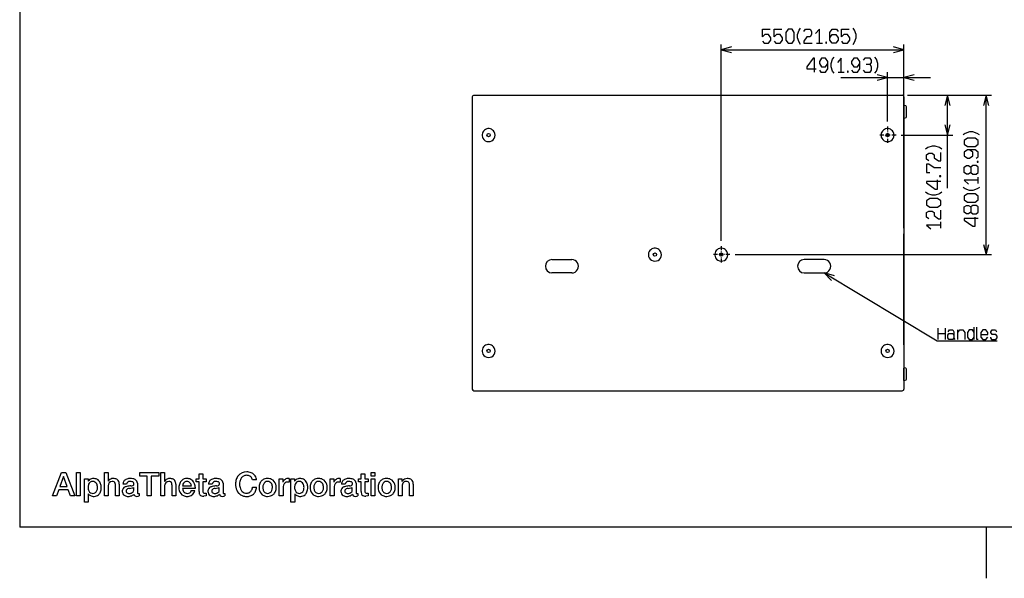
# Model space of a CAD drawing. Extents: x -2345 to 3534, y -1658 to 2499.
# Drawn here: x -2205 to 761, y -1658 to 24 of the extents above; entities that cross this region are included whole.
import ezdxf

# ---------------------------------------------------------------- set-up
doc = ezdxf.new("R2010")
doc.units = 0
doc.linetypes.add('DASHDOT', pattern=[18.5, 12, -3, 0.5, -3])
doc.layers.get('0').update_dxf_attribs({"linetype": 'CONTINUOUS'})

msp = doc.modelspace()

# ---------------------------------------------------------------- linework, layer by layer
at = {"color": 7}
for p, q in [((-2205.47583, 2345.502441), (-2205.47583, -1504.502563)), ((-91.783936, -642.330872), (-91.783936, -50.586792)), ((194.637207, -47.309448), (213.113525, -47.309448)), ((458.216309, -484.303467), (458.216309, -50.586792)), ((-91.783936, -66.586914), (458.216309, -66.586914)), ((260.231445, -134.316772), (278.707764, -134.316772)), ((409.216309, -282.330933), (409.216309, -134.204102)), ((458.216309, -192.803467), (458.216309, -134.204102)), ((268.375488, -150.204102), (538.216064, -150.204102)), ((-836.783569, -203.803467), (453.216309, -203.803467)), ((469.216064, -203.803467), (606.030273, -203.803467)), ((469.216064, -203.803467), (722.474365, -203.803467)), ((590.030273, -483.176025), (590.030273, -203.803467)), ((706.474365, -683.803467), (706.474365, -203.803467)), ((-841.783691, -208.803467), (-841.783691, -1088.803345)), ((458.216309, -208.803467), (458.216309, -1088.803345)), ((458.216309, -262.73999), (458.216309, -235.163818)), ((464.111084, -235.645752), (459.514404, -234.209229)), ((458.216309, -272.443237), (458.216309, -262.73999)), ((466.216309, -261.135986), (466.216309, -238.509033)), ((466.216309, -269.0979), (466.216309, -261.135986)), ((464.111084, -271.961304), (459.514404, -273.397705)), ((450.688721, -323.803467), (606.030273, -323.803467)), ((682.590576, -469.200195), (682.590576, -450.723877)), ((458.216309, -500.303467), (458.216309, -481.803467)), ((458.216309, -600.01001), (458.216309, -500.303467)), ((569.299316, -603.84314), (569.299316, -585.366943)), ((458.216309, -603.601196), (458.216309, -600.01001)), ((458.216309, -603.601196), (458.216309, -621.09375)), ((458.216309, -783.977783), (458.216309, -621.09375)), ((-601.783569, -698.803406), (-541.783569, -698.803406)), ((-50.311035, -683.803467), (722.474365, -683.803467)), ((218.216064, -698.803406), (158.216309, -698.803406)), ((-541.783569, -738.803467), (-601.783569, -738.803467)), ((158.216309, -738.803467), (218.216064, -738.803467)), ((458.216309, -801.470459), (458.216309, -783.977783)), ((458.216309, -805.061646), (458.216309, -801.470459)), ((458.216309, -937.303467), (458.216309, -805.061646)), ((561.574463, -939.804565), (561.574463, -905.137939)), ((582.313232, -905.137939), (582.313232, -939.804565)), ((620.9375, -939.804565), (620.9375, -910.471313)), ((670.414795, -939.804565), (670.414795, -902.471313)), ((458.216309, -955.803345), (458.216309, -937.303467)), ((561.574463, -921.137939), (582.313232, -921.137939)), ((458.216309, -1052.739868), (458.216309, -1025.163696)), ((464.111084, -1025.64563), (459.514404, -1024.209106)), ((466.216309, -1051.135986), (466.216309, -1028.509033)), ((458.216309, -1062.443237), (458.216309, -1052.739868)), ((464.111084, -1061.961304), (459.514404, -1063.397705)), ((466.216309, -1059.097778), (466.216309, -1051.135986)), ((-836.783569, -1093.803467), (453.216309, -1093.803467)), ((-2106.943604, -1410.431152), (-2079.870361, -1339.888062)), ((-2073.544922, -1352.042847), (-2084.212891, -1382.367065)), ((-2079.870361, -1339.888062), (-2066.724365, -1339.888062)), ((-2073.250977, -1352.042847), (-2073.544922, -1352.042847)), ((-2062.675537, -1382.367065), (-2073.250977, -1352.042847)), ((-2066.724365, -1339.888062), (-2039.558838, -1410.431152)), ((-2034.140625, -1410.431152), (-2034.140625, -1339.888062)), ((-2034.140625, -1339.888062), (-2022.876343, -1339.888062)), ((-2022.876343, -1339.888062), (-2022.876343, -1410.431152)), ((-2010.335205, -1429.30603), (-2010.335205, -1359.350952)), ((-2010.335205, -1359.350952), (-1999.666992, -1359.350952)), ((-1999.666992, -1359.350952), (-1999.666992, -1366.26416)), ((-1950.283569, -1410.431152), (-1950.283569, -1339.888062)), ((-1950.283569, -1339.888062), (-1939.019287, -1339.888062)), ((-1939.019287, -1339.888062), (-1939.019287, -1366.071045)), ((-1843.796753, -1350.55603), (-1843.796753, -1339.888062)), ((-1843.796753, -1339.888062), (-1786.693604, -1339.888062)), ((-1821.46936, -1350.55603), (-1843.796753, -1350.55603)), ((-1821.46936, -1410.431152), (-1821.46936, -1350.55603)), ((-1786.693604, -1350.55603), (-1809.12146, -1350.55603)), ((-1809.12146, -1350.55603), (-1809.12146, -1410.431152)), ((-1786.693604, -1339.888062), (-1786.693604, -1350.55603)), ((-1780.082642, -1410.431152), (-1780.082642, -1339.888062)), ((-1780.082642, -1339.888062), (-1768.818237, -1339.888062)), ((-1768.818237, -1339.888062), (-1768.818237, -1366.071045)), ((-1673.60437, -1367.750977), (-1673.60437, -1359.350952)), ((-1673.60437, -1359.350952), (-1665.103638, -1359.350952)), ((-1665.103638, -1359.350952), (-1665.103638, -1344.037964)), ((-1665.103638, -1344.037964), (-1653.839111, -1344.037964)), ((-1653.839111, -1344.037964), (-1653.839111, -1359.350952)), ((-1653.839111, -1359.350952), (-1643.666748, -1359.350952)), ((-1643.666748, -1359.350952), (-1643.666748, -1367.750977)), ((-1491.643433, -1362.31604), (-1503.991699, -1362.31604)), ((-1423.301147, -1410.431152), (-1423.301147, -1359.350952)), ((-1423.301147, -1359.350952), (-1412.733887, -1359.350952)), ((-1412.733887, -1359.350952), (-1412.733887, -1369.229248)), ((-1393.363647, -1358.267456), (-1393.363647, -1369.136963)), ((-1388.239624, -1429.30603), (-1388.239624, -1359.350952)), ((-1388.239624, -1359.350952), (-1377.571533, -1359.350952)), ((-1377.571533, -1359.350952), (-1377.571533, -1366.26416)), ((-1269.614868, -1410.431152), (-1269.614868, -1359.350952)), ((-1269.614868, -1359.350952), (-1259.039185, -1359.350952)), ((-1259.039185, -1359.350952), (-1259.039185, -1369.229248)), ((-1239.677368, -1358.267456), (-1239.677368, -1369.136963)), ((-1185.060303, -1367.750977), (-1185.060303, -1359.350952)), ((-1185.060303, -1359.350952), (-1176.559814, -1359.350952)), ((-1176.559814, -1359.350952), (-1176.559814, -1344.037964)), ((-1176.559814, -1344.037964), (-1165.295044, -1344.037964)), ((-1165.295044, -1344.037964), (-1165.295044, -1359.350952)), ((-1165.295044, -1359.350952), (-1155.122681, -1359.350952)), ((-1155.122681, -1359.350952), (-1155.122681, -1367.750977)), ((-1146.731201, -1350.55603), (-1146.731201, -1339.888062)), ((-1146.731201, -1339.888062), (-1135.475464, -1339.888062)), ((-1135.475464, -1350.55603), (-1146.731201, -1350.55603)), ((-1146.731201, -1410.431152), (-1146.731201, -1359.350952)), ((-1146.731201, -1359.350952), (-1135.475464, -1359.350952)), ((-1135.475464, -1339.888062), (-1135.475464, -1350.55603)), ((-1135.475464, -1359.350952), (-1135.475464, -1410.431152)), ((-1064.655151, -1410.431152), (-1064.655151, -1359.350952)), ((-1064.655151, -1359.350952), (-1053.978638, -1359.350952)), ((-1053.978638, -1359.350952), (-1053.978638, -1366.860596)), ((-2087.573242, -1391.758423), (-2094.192139, -1410.431152)), ((-2059.416504, -1391.758423), (-2087.573242, -1391.758423)), ((-2084.212891, -1382.367065), (-2062.675537, -1382.367065)), ((-2052.797119, -1410.431152), (-2059.416504, -1391.758423)), ((-1999.666992, -1366.26416), (-1999.465576, -1366.26416)), ((-1939.019287, -1366.071045), (-1938.817627, -1366.071045)), ((-1939.019287, -1379.998413), (-1939.019287, -1410.431152)), ((-1916.691772, -1410.431152), (-1916.691772, -1378.813599)), ((-1905.42749, -1374.95813), (-1905.42749, -1410.431152)), ((-1883.209351, -1374.95813), (-1894.473877, -1374.95813)), ((-1862.06665, -1393.538696), (-1862.06665, -1384.844604)), ((-1850.802368, -1372.488647), (-1850.802368, -1399.36853)), ((-1768.818237, -1366.071045), (-1768.625122, -1366.071045)), ((-1768.818237, -1379.998413), (-1768.818237, -1410.431152)), ((-1746.499634, -1410.431152), (-1746.499634, -1378.813599)), ((-1735.235229, -1374.95813), (-1735.235229, -1410.431152)), ((-1714.596313, -1380.401245), (-1688.312744, -1380.401245)), ((-1677.04834, -1387.801636), (-1714.596313, -1387.801636)), ((-1676.855103, -1383.954712), (-1677.04834, -1387.801636)), ((-1665.103638, -1367.750977), (-1673.60437, -1367.750977)), ((-1665.103638, -1397.192993), (-1665.103638, -1367.750977)), ((-1643.666748, -1367.750977), (-1653.839111, -1367.750977)), ((-1653.839111, -1367.750977), (-1653.839111, -1395.605347)), ((-1625.203613, -1374.95813), (-1636.467896, -1374.95813)), ((-1604.060913, -1393.538696), (-1604.060913, -1384.844604)), ((-1592.796265, -1372.488647), (-1592.796265, -1399.36853)), ((-1503.596558, -1383.559937), (-1491.542603, -1383.559937)), ((-1412.733887, -1369.229248), (-1412.532471, -1369.229248)), ((-1412.036865, -1385.735474), (-1412.036865, -1410.431152)), ((-1377.571533, -1366.26416), (-1377.370117, -1366.26416)), ((-1259.039185, -1369.229248), (-1258.837524, -1369.229248)), ((-1258.350464, -1385.735474), (-1258.350464, -1410.431152)), ((-1224.464722, -1374.95813), (-1235.729126, -1374.95813)), ((-1203.330688, -1393.538696), (-1203.330688, -1384.844604)), ((-1192.066284, -1372.488647), (-1192.066284, -1399.36853)), ((-1176.559814, -1367.750977), (-1185.060303, -1367.750977)), ((-1176.559814, -1397.192993), (-1176.559814, -1367.750977)), ((-1155.122681, -1367.750977), (-1165.295044, -1367.750977)), ((-1165.295044, -1367.750977), (-1165.295044, -1395.605347)), ((-1053.978638, -1366.860596), (-1053.785522, -1367.053711)), ((-1053.390747, -1379.998413), (-1053.390747, -1410.431152)), ((-1031.063354, -1410.431152), (-1031.063354, -1378.519653)), ((-1019.79895, -1374.95813), (-1019.79895, -1410.431152)), ((-2094.192139, -1410.431152), (-2106.943604, -1410.431152)), ((-2039.558838, -1410.431152), (-2052.797119, -1410.431152)), ((-2022.876343, -1410.431152), (-2034.140625, -1410.431152)), ((-1998.877441, -1403.81189), (-1999.070801, -1403.81189)), ((-1999.070801, -1403.81189), (-1999.070801, -1429.30603)), ((-1939.019287, -1410.431152), (-1950.283569, -1410.431152)), ((-1905.42749, -1410.431152), (-1916.691772, -1410.431152)), ((-1847.73645, -1402.921875), (-1845.36731, -1402.720215)), ((-1845.36731, -1402.720215), (-1845.36731, -1410.523926)), ((-1809.12146, -1410.431152), (-1821.46936, -1410.431152)), ((-1768.818237, -1410.431152), (-1780.082642, -1410.431152)), ((-1735.235229, -1410.431152), (-1746.499634, -1410.431152)), ((-1688.413574, -1394.429565), (-1677.745483, -1394.429565)), ((-1643.666748, -1410.330811), (-1650.974609, -1410.926758)), ((-1643.666748, -1401.636719), (-1643.666748, -1410.330811)), ((-1589.730225, -1402.921875), (-1587.361572, -1402.720215)), ((-1587.361572, -1402.720215), (-1587.361572, -1410.523926)), ((-1412.036865, -1410.431152), (-1423.301147, -1410.431152)), ((-1376.781982, -1403.81189), (-1376.975342, -1403.81189)), ((-1376.975342, -1403.81189), (-1376.975342, -1429.30603)), ((-1258.350464, -1410.431152), (-1269.614868, -1410.431152)), ((-1188.999878, -1402.921875), (-1186.631226, -1402.720215)), ((-1186.631226, -1402.720215), (-1186.631226, -1410.523926)), ((-1155.122681, -1410.330811), (-1162.430786, -1410.926758)), ((-1155.122681, -1401.636719), (-1155.122681, -1410.330811)), ((-1135.475464, -1410.431152), (-1146.731201, -1410.431152)), ((-1053.390747, -1410.431152), (-1064.655151, -1410.431152)), ((-1019.79895, -1410.431152), (-1031.063354, -1410.431152)), ((-1999.070801, -1429.30603), (-2010.335205, -1429.30603)), ((-1376.975342, -1429.30603), (-1388.239624, -1429.30603)), ((3394.484619, -1504.502563), (-2205.47583, -1504.502563)), ((706.49292, -1504.502563), (706.49292, -1658.499512))]:
    msp.add_line(p, q, dxfattribs=at)
at = {"color": 7, "linetype": 'DASHDOT'}
for p, q in [((434.688965, -323.803467), (383.743652, -323.803467)), ((409.216309, -298.330933), (409.216309, -349.276123)), ((-91.783936, -658.330933), (-91.783936, -709.276001)), ((-66.311279, -683.803467), (-117.256348, -683.803467))]:
    msp.add_line(p, q, dxfattribs=at)
at = {"color": 7}
for points in [[(32.470215, -40.776123), (37.089355, -47.309448), (50.946533, -47.309448), (57.875244, -37.509399), (57.875244, -30.976074), (50.946533, -21.176025), (39.398926, -21.176025), (32.470215, -27.709351), (32.470215, -4.842773), (55.565674, -4.842773)], [(67.675049, -40.776123), (72.294189, -47.309448), (86.151367, -47.309448), (93.080078, -37.509399), (93.080078, -30.976074), (86.151367, -21.176025), (74.60376, -21.176025), (67.675049, -27.709351), (67.675049, -4.842773), (90.770508, -4.842773)], [(147.322998, -50.57605), (142.703857, -44.042725), (138.084717, -30.976074), (138.084717, -21.176025), (142.703857, -8.109375), (147.322998, -1.57605)], [(157.122803, -11.375977), (161.742188, -4.842773), (175.599121, -4.842773), (180.218262, -11.375977), (180.218262, -21.176025), (175.599121, -27.709351), (166.361084, -27.709351), (157.122803, -40.776123), (157.122803, -47.309448), (182.527832, -47.309448)], [(203.875488, -47.309448), (203.875488, -4.842773), (192.327881, -17.909302)], [(235.023193, -30.976074), (241.951904, -21.176025), (253.499268, -21.176025), (260.427979, -30.976074), (260.427979, -37.509399), (253.499268, -47.309448), (241.951904, -47.309448), (235.023193, -37.509399), (235.023193, -14.6427), (241.951904, -4.842773), (255.808838, -4.842773), (260.427979, -11.375977)], [(270.228027, -40.776123), (274.847168, -47.309448), (288.704346, -47.309448), (295.632812, -37.509399), (295.632812, -30.976074), (288.704346, -21.176025), (277.156738, -21.176025), (270.228027, -27.709351), (270.228027, -4.842773), (293.323486, -4.842773)], [(305.432861, -50.57605), (310.052002, -44.042725), (314.670898, -30.976074), (314.670898, -21.176025), (310.052002, -8.109375), (305.432861, -1.57605)], [(-60.874023, -58.304565), (-91.783936, -66.586914), (-60.874023, -74.869019)], [(427.306396, -74.869019), (458.216309, -66.586914), (427.306396, -58.304565)], [(248.121826, -137.583374), (243.50293, -131.050049), (238.883789, -117.983398), (238.883789, -108.183472), (243.50293, -95.116699), (248.121826, -88.583374)], [(371.026855, -137.583374), (375.645996, -131.050049), (380.264893, -117.983398), (380.264893, -108.183472), (375.645996, -95.116699), (371.026855, -88.583374)], [(189.26001, -134.316772), (189.26001, -91.850098), (184.640869, -91.850098), (166.164551, -117.983398), (166.164551, -124.516724), (193.878906, -124.516724)], [(203.678955, -127.783447), (208.298096, -134.316772), (222.155029, -134.316772), (229.08374, -124.516724), (229.08374, -101.650146), (222.155029, -91.850098), (210.607422, -91.850098), (203.678955, -101.650146), (203.678955, -108.183472), (210.607422, -117.983398), (222.155029, -117.983398), (229.08374, -108.183472)], [(269.469727, -134.316772), (269.469727, -91.850098), (257.921875, -104.916748)], [(300.617188, -127.783447), (305.236328, -134.316772), (319.093506, -134.316772), (326.021973, -124.516724), (326.021973, -101.650146), (319.093506, -91.850098), (307.545898, -91.850098), (300.617188, -101.650146), (300.617188, -108.183472), (307.545898, -117.983398), (319.093506, -117.983398), (326.021973, -108.183472)], [(356.60791, -111.450073), (361.226807, -104.916748), (361.226807, -98.383423), (356.60791, -91.850098), (340.441162, -91.850098), (335.822021, -98.383423)], [(335.822021, -127.783447), (340.441162, -134.316772), (356.60791, -134.316772), (361.226807, -127.783447), (361.226807, -117.983398), (356.60791, -111.450073), (345.060059, -111.450073)], [(378.306396, -158.486328), (409.216309, -150.204102), (378.306396, -141.921875)], [(489.125732, -141.921875), (458.216309, -150.204102), (489.125732, -158.486328)], [(598.3125, -234.713135), (590.030273, -203.803467), (581.747803, -234.713135)], [(714.756592, -234.713135), (706.474365, -203.803467), (698.192383, -234.713135)], [(581.747803, -292.893799), (590.030273, -323.803467), (598.3125, -292.893799)], [(685.857178, -323.199707), (679.32373, -318.580688), (666.257324, -313.96167), (656.457275, -313.96167), (643.390381, -318.580688), (636.857178, -323.199707)], [(572.566162, -366.085449), (566.032715, -361.466309), (552.966309, -356.84729), (543.166016, -356.84729), (530.099365, -361.466309), (523.566162, -366.085449)], [(533.365967, -401.290283), (526.832764, -396.671265), (526.832764, -382.813965), (533.365967, -378.194946), (543.166016, -378.194946), (549.699463, -382.813965), (549.699463, -392.052124), (562.766113, -401.290283), (569.299316, -401.290283), (569.299316, -375.885498)], [(676.057373, -393.609497), (682.590576, -388.990356), (682.590576, -375.133179), (672.790527, -368.204712), (649.924072, -368.204712), (640.124023, -375.133179), (640.124023, -386.680908), (649.924072, -393.609497), (656.457275, -393.609497), (666.257324, -386.680908), (666.257324, -375.133179), (656.457275, -368.204712)], [(569.299316, -422.637939), (549.699463, -422.637939), (533.365967, -411.090332), (526.832764, -411.090332), (526.832764, -436.495117), (536.632812, -436.495117)], [(659.723877, -436.30481), (666.257324, -440.923828), (676.057373, -440.923828), (682.590576, -436.30481), (682.590576, -420.138184), (676.057373, -415.519043), (666.257324, -415.519043), (659.723877, -420.138184), (659.723877, -436.30481), (653.190674, -440.923828), (646.657227, -440.923828), (640.124023, -436.30481), (640.124023, -420.138184), (646.657227, -415.519043), (653.190674, -415.519043), (659.723877, -420.138184)], [(569.299316, -463.023682), (526.832764, -463.023682), (526.832764, -467.642822), (552.966309, -486.119141), (559.499512, -486.119141), (559.499512, -458.404663)], [(682.590576, -459.962036), (640.124023, -459.962036), (653.190674, -471.509644)], [(572.566162, -495.919067), (566.032959, -500.538208), (552.966309, -505.157227), (543.166016, -505.157227), (530.099365, -500.538208), (523.566162, -495.919067)], [(685.857178, -481.30957), (679.323975, -485.928833), (666.257324, -490.547729), (656.457275, -490.547729), (643.390381, -485.928833), (636.857178, -481.30957)], [(533.365967, -575.566895), (526.832764, -570.947876), (526.832764, -557.090698), (533.365967, -552.47168), (543.166016, -552.47168), (549.699463, -557.090698), (549.699463, -566.328857), (562.766113, -575.566895), (569.299316, -575.566895), (569.299316, -550.162109)], [(659.723877, -556.338379), (666.257324, -560.95752), (676.057373, -560.95752), (682.590576, -556.338379), (682.590576, -540.171753), (676.057373, -535.552734), (666.257324, -535.552734), (659.723877, -540.171753), (659.723877, -556.338379), (653.190674, -560.95752), (646.657227, -560.95752), (640.124023, -556.338501), (640.124023, -540.171753), (646.657227, -535.552734), (653.190674, -535.552734), (659.723877, -540.171753)], [(682.590576, -575.376587), (640.124023, -575.376587), (640.124023, -579.995728), (666.257324, -598.471924), (672.790527, -598.471924), (672.790527, -570.757568)], [(569.299316, -594.60498), (526.832764, -594.60498), (539.899658, -606.15271)], [(698.192383, -652.893799), (706.474365, -683.803467), (714.756592, -652.893799)], [(218.216064, -738.803467), (558.574707, -943.138062), (739.662598, -943.138062)], [(248.97998, -747.612305), (218.216064, -738.803467), (240.453857, -761.813965)], [(592.19873, -915.804565), (595.969482, -910.471313), (605.395996, -910.471313), (609.166504, -915.804565), (609.166504, -934.471313)], [(620.9375, -918.471313), (626.593018, -910.471313), (636.019775, -910.471313), (641.676025, -918.471313), (641.676025, -939.804565)], [(670.414795, -918.471313), (664.758545, -910.471313), (655.331787, -910.471313), (649.676025, -918.471313), (649.676025, -931.804565), (655.331787, -939.804565), (664.758545, -939.804565), (670.414795, -931.804565)], [(682.185059, -939.804565), (678.414551, -939.804565), (678.414551, -902.471313)], [(690.185303, -923.804626), (710.924072, -923.804626), (710.924072, -918.471313), (705.267822, -910.471313), (695.841064, -910.471313), (690.185303, -918.471313), (690.185303, -931.804565), (695.841064, -939.804565), (705.267822, -939.804565), (710.924072, -931.804565)], [(718.924072, -931.804565), (718.924072, -934.471313), (722.69458, -939.804565), (735.89209, -939.804565), (739.662842, -934.471313), (739.662842, -929.138), (735.89209, -923.804626), (724.579834, -923.804626), (720.809326, -918.471313), (720.809326, -915.804565), (724.579834, -910.471313), (734.006592, -910.471313), (737.777344, -915.804565)], [(612.9375, -939.804565), (609.166504, -934.471313), (605.395996, -939.804565), (594.083984, -939.804565), (590.313232, -934.471313), (590.313232, -926.471252), (594.083984, -921.137939), (605.395996, -921.137939), (609.166504, -926.471252)]]:
    msp.add_lwpolyline(points, dxfattribs=at)
for points in [[(102.879883, -37.509399), (109.808594, -47.309448), (121.356201, -47.309448), (128.284912, -37.509399), (128.284912, -14.6427), (121.356201, -4.842773), (109.808594, -4.842773), (102.879883, -14.6427)], [(222.913818, -47.309448), (225.223145, -47.309448), (225.223145, -44.042725), (222.913818, -44.042725)], [(288.507812, -134.316772), (290.817139, -134.316772), (290.817139, -131.050049), (288.507812, -131.050049)], [(672.790527, -358.404541), (682.590576, -351.476074), (682.590576, -339.928345), (672.790527, -332.999756), (649.924072, -332.999756), (640.124023, -339.928345), (640.124023, -351.476074), (649.924072, -358.404541)], [(682.590576, -405.718994), (682.590576, -403.409546), (679.32373, -403.409546), (679.32373, -405.718994)], [(569.299316, -448.604736), (569.299316, -446.295166), (566.032959, -446.295166), (566.032959, -448.604736)], [(672.790527, -525.752686), (682.590576, -518.824097), (682.590576, -507.276367), (672.790527, -500.347778), (649.924072, -500.347778), (640.124023, -507.276367), (640.124023, -518.824097), (649.924072, -525.752686)], [(559.499512, -540.362061), (569.299316, -533.433472), (569.299316, -521.885864), (559.499512, -514.957153), (536.632812, -514.957153), (526.832764, -521.885864), (526.832764, -533.433472), (536.632812, -540.362061)]]:
    msp.add_lwpolyline(points, close=True, dxfattribs=at)
for centre in [(-792.783691, -323.803467), (409.216309, -323.803467), (-291.783569, -683.803467), (-91.783936, -683.803467), (-792.783691, -973.803467), (409.216309, -973.803467)]:
    msp.add_circle(centre, 5, dxfattribs=at)
for centre, radius, start, end in [((-836.783569, -208.803467), 5, 90.000003, 180.000009), ((453.216309, -208.803467), 5, 0, 90.000003), ((463.216064, -238.509033), 3, 0, 72.645974), ((459.216309, -272.443237), 1, 179.999991, 287.354033), ((463.216064, -269.0979), 3, 287.354033, 360), ((-792.783691, -323.803467), 19.639805, 28.647893, 208.647885), ((-792.783691, -323.803467), 19.639805, 208.647885, 28.647893), ((409.216309, -323.803467), 19.639805, 28.647893, 208.647885), ((409.216309, -323.803467), 19.639805, 208.647885, 28.647893), ((452.216309, -481.803467), 5.999999, 0, 0.21367), ((-291.783569, -683.803467), 19.639805, 28.647893, 208.647885), ((-291.783569, -683.803467), 19.639805, 208.647885, 28.647893), ((-91.783936, -683.803467), 19.639805, 28.647893, 208.647885), ((-91.783936, -683.803467), 19.639805, 208.647885, 28.647893), ((-601.783569, -718.803467), 19.999998, 90.000003, 269.999997), ((-541.783569, -718.803467), 19.999998, 269.999997, 90.000003), ((158.216309, -718.803467), 19.999998, 90.000003, 269.999997), ((218.216064, -718.803467), 19.999998, 269.999997, 90.000003), ((-792.783691, -973.803467), 19.639805, 28.647893, 208.647885), ((-792.783691, -973.803467), 19.639805, 208.647885, 28.647893), ((409.216309, -973.803467), 19.639805, 28.647893, 208.647885), ((409.216309, -973.803467), 19.639805, 208.647885, 28.647893), ((452.216309, -955.803345), 5.999999, 359.786334, 360), ((459.216309, -1025.163696), 1, 72.645974, 180.000009), ((463.216064, -1028.509033), 3, 0, 72.645974), ((459.216309, -1062.443237), 1, 179.999991, 287.354033), ((463.216064, -1059.097778), 3, 287.354033, 360), ((-836.783569, -1088.803345), 5, 180.000009, 269.999997), ((453.216309, -1088.803345), 5, 269.999997, 360), ((-1985.844971, -1373.812744), 15.572131, 101.653883, 151.005032), ((-1983.790405, -1381.247192), 23.274471, 89.670712, 102.910631), ((-1983.384033, -1383.19812), 25.226244, 64.739169, 90.61907), ((-1982.233521, -1379.481812), 21.381298, 23.932045, 63.278199), ((-1924.143555, -1375.512329), 17.448957, 101.577556, 147.241803), ((-1923.435059, -1378.106079), 20.132807, 89.910595, 102.071979), ((-1922.999634, -1379.789429), 21.819859, 62.984296, 91.060546), ((-1920.277466, -1373.084717), 14.623269, 12.910359, 60.552373), ((-1878.588745, -1374.984741), 15.790567, 115.324766, 144.852972), ((-1873.699341, -1385.058716), 26.988094, 91.6974, 115.559137), ((-1871.43103, -1400.977417), 43.004406, 89.767223, 94.090623), ((-1870.841431, -1387.672974), 29.702637, 66.824474, 90.800453), ((-1865.765381, -1374.788208), 15.864771, 35.462175, 65.363305), ((-1753.951172, -1375.512329), 17.448957, 101.577556, 147.241803), ((-1753.242554, -1378.106079), 20.132807, 89.910595, 102.071979), ((-1752.807251, -1379.789429), 21.819859, 62.984296, 91.060546), ((-1750.085083, -1373.084717), 14.623269, 12.910359, 60.552373), ((-1699.845215, -1382.769531), 25.617634, 132.2641, 156.420484), ((-1701.600464, -1381.38269), 23.413374, 88.913067, 131.368416), ((-1701.05127, -1382.010376), 24.037086, 63.126582, 90.250595), ((-1701.25293, -1381.75354), 23.901056, 24.965859, 62.417137), ((-1620.582642, -1374.984741), 15.790567, 115.324766, 144.852972), ((-1615.693237, -1385.058716), 26.988094, 91.6974, 115.559137), ((-1613.425293, -1400.977417), 43.004406, 89.767223, 94.090623), ((-1612.835205, -1387.672974), 29.702637, 66.824474, 90.800453), ((-1607.759277, -1374.788208), 15.864771, 35.462175, 65.363305), ((-1510.749023, -1375.009888), 44.617245, 160.978557, 180.192442), ((-1518.713135, -1372.484497), 36.265312, 141.195351, 160.649656), ((-1522.359009, -1370.186646), 31.988136, 88.606419, 140.310049), ((-1515.821045, -1371.852905), 26.845083, 146.362198, 169.246214), ((-1521.950195, -1367.665527), 19.423281, 119.684107, 146.630378), ((-1521.760498, -1368.74939), 20.462004, 89.497997, 118.642503), ((-1521.323364, -1369.946655), 21.660019, 75.231836, 90.682154), ((-1521.328125, -1375.296143), 37.089081, 69.005948, 90.390614), ((-1519.55481, -1363.473022), 14.949522, 43.974482, 75.461398), ((-1524.920532, -1367.355835), 21.527294, 13.539295, 41.49497), ((-1518.236084, -1366.327759), 27.610008, 45.157703, 68.328803), ((-1516.768555, -1364.332642), 25.163063, 9.318505, 44.323539), ((-1520.239868, -1365.351196), 28.757025, 6.058647, 10.201554), ((-1459.589722, -1382.026123), 24.218136, 132.828109, 157.001242), ((-1460.459595, -1381.433472), 23.192871, 107.458273, 132.247338), ((-1458.761353, -1386.660889), 28.689236, 89.405107, 107.561799), ((-1458.217163, -1386.375122), 28.402548, 65.676995, 90.49696), ((-1456.734009, -1381.759521), 23.592363, 15.905105, 64.342759), ((-1399.650146, -1372.61731), 13.320106, 129.684146, 165.264623), ((-1396.443604, -1375.626831), 17.692331, 93.793162, 131.453056), ((-1396.881104, -1378.248413), 20.288225, 80.015946, 92.070363), ((-1363.749512, -1373.812744), 15.572131, 101.653883, 151.005032), ((-1361.694824, -1381.247192), 23.274471, 89.670712, 102.910631), ((-1361.288574, -1383.19812), 25.226244, 64.739169, 90.61907), ((-1360.137695, -1379.481812), 21.381298, 23.932045, 63.278199), ((-1305.894897, -1382.026123), 24.218136, 132.828109, 157.001242), ((-1306.765259, -1381.433472), 23.192871, 107.458273, 132.247338), ((-1305.066895, -1386.660889), 28.689236, 89.405107, 107.561799), ((-1304.522583, -1386.375122), 28.402548, 65.676995, 90.49696), ((-1303.039185, -1381.759521), 23.592363, 15.905105, 64.342759), ((-1245.949707, -1372.621216), 13.326743, 129.693312, 165.255471), ((-1242.755615, -1375.610962), 17.675982, 93.775089, 131.471128), ((-1243.181152, -1378.073242), 20.113363, 79.967547, 92.103148), ((-1219.852173, -1374.963745), 15.771708, 115.357319, 144.897505), ((-1214.960693, -1385.071167), 27.000244, 91.683835, 115.552389), ((-1212.686035, -1400.986938), 43.014053, 89.767708, 94.090138), ((-1212.098511, -1387.641479), 29.671083, 66.812098, 90.79768), ((-1207.029663, -1374.78894), 15.866143, 35.4635, 65.36198), ((-1100.943237, -1382.003906), 24.201704, 132.864473, 157.042578), ((-1101.813843, -1381.444702), 23.200846, 107.429348, 132.228173), ((-1100.106323, -1386.664673), 28.692747, 89.40622, 107.560678), ((-1099.562378, -1386.375122), 28.402548, 65.676995, 90.49696), ((-1098.079468, -1381.759521), 23.592363, 15.905105, 64.342759), ((-1037.117798, -1377.213989), 19.520052, 119.044952, 148.633495), ((-1037.920288, -1376.351929), 18.378836, 89.547905, 118.1648), ((-1037.359741, -1379.947998), 21.978451, 63.228195, 91.082622), ((-1034.560669, -1372.996216), 14.525213, 12.778393, 60.7331), ((-1974.986938, -1384.256348), 24.488098, 158.700538, 181.593301), ((-1975.689941, -1385.112549), 23.776192, 179.577189, 206.07442), ((-1985.282349, -1379.943726), 13.332387, 126.338269, 159.896928), ((-1985.501465, -1380.604614), 13.746565, 88.928093, 123.969122), ((-1985.01355, -1379.466431), 12.608315, 60.526616, 91.049181), ((-1986.397461, -1380.864014), 14.514886, 27.171153, 58.483754), ((-1994.935913, -1384.821655), 23.921589, 359.723469, 26.265755), ((-1995.07605, -1385.422729), 24.066395, 338.216623, 1.155687), ((-1990.983887, -1383.890259), 31.171389, 3.419843, 24.81404), ((-1995.627197, -1385.333374), 35.877415, 338.651762, 0.310685), ((-1998.671387, -1385.055298), 38.921173, 359.877039, 4.456801), ((-1926.24585, -1379.632202), 12.778589, 91.869842, 181.640429), ((-1926.090942, -1377.03894), 10.194631, 59.502142, 93.215095), ((-1925.85022, -1375.526855), 8.787557, 14.828091, 55.847486), ((-1935.848633, -1378.302612), 19.163479, 358.471714, 15.20013), ((-1926.484253, -1374.795776), 21.057446, 359.558862, 13.676094), ((-1880.494263, -1396.455444), 15.859207, 148.295988, 181.602439), ((-1876.153198, -1375.949341), 18.347506, 146.769099, 176.903484), ((-1883.419189, -1395.513794), 12.896664, 111.232766, 145.023986), ((-1878.192627, -1407.137085), 25.632565, 101.057177, 112.71325), ((-1877.540283, -1395.786865), 7.543385, 158.74003, 180.91733), ((-1877.437744, -1396.52478), 7.933081, 111.043248, 154.038661), ((-1875.2229, -1375.418823), 7.999947, 127.27477, 176.69877), ((-1849.702148, -1565.235229), 186.274811, 96.337844, 100.331353), ((-1872.500854, -1408.592773), 20.970676, 95.235991, 111.79267), ((-1872.475708, -1381.037964), 14.187413, 87.856395, 122.352812), ((-1883.660522, -1292.289795), 95.866402, 275.534527, 280.530189), ((-1871.449463, -1385.220581), 18.366764, 73.991091, 91.545879), ((-1871.399048, -1361.516235), 18.61739, 273.49159, 292.187457), ((-1867.724854, -1373.778564), 6.35541, 0.043347, 77.822568), ((-1868.718506, -1374.613403), 12.203712, 282.194235, 303.028719), ((-1866.318237, -1374.187866), 4.96593, 293.119047, 4.783096), ((-1869.796875, -1393.538696), 7.730192, 343.259818, 359.995967), ((-1863.10144, -1372.370361), 12.299897, 359.449497, 33.488015), ((-1756.053711, -1379.624146), 12.770255, 91.870259, 181.67891), ((-1755.89856, -1377.03894), 10.194631, 59.502142, 93.215095), ((-1755.658081, -1375.526855), 8.787557, 14.828091, 55.847486), ((-1765.65625, -1378.302612), 19.163479, 358.471714, 15.20013), ((-1756.292114, -1374.795776), 21.057446, 359.558862, 13.676094), ((-1691.915894, -1385.370239), 33.946434, 179.439984, 195.669651), ((-1694.314087, -1384.917358), 31.546968, 156.864638, 180.219845), ((-1696.81897, -1388.031494), 17.778908, 179.259421, 210.356211), ((-1698.147461, -1381.168579), 16.466667, 159.006148, 177.329988), ((-1701.192505, -1379.859985), 13.155881, 126.277521, 159.574065), ((-1701.380249, -1380.106079), 13.246216, 89.466756, 124.992626), ((-1701.296509, -1379.166626), 12.306204, 37.409673, 89.816714), ((-1705.353638, -1381.732178), 17.092781, 4.465903, 35.978694), ((-1704.844116, -1383.711548), 27.984455, 2.203456, 25.497113), ((-1706.633301, -1383.864136), 29.778099, 359.825622, 2.363772), ((-1622.488037, -1396.455444), 15.859207, 148.295988, 181.602439), ((-1618.147217, -1375.949341), 18.347506, 146.769099, 176.903484), ((-1625.41333, -1395.513794), 12.896664, 111.232766, 145.023986), ((-1620.18689, -1407.137085), 25.632565, 101.057177, 112.71325), ((-1619.534424, -1395.786865), 7.543385, 158.74003, 180.91733), ((-1619.431885, -1396.52478), 7.933081, 111.043248, 154.038661), ((-1617.216797, -1375.418823), 7.999947, 127.27477, 176.69877), ((-1591.696167, -1565.235229), 186.274811, 96.337844, 100.331353), ((-1614.495117, -1408.592773), 20.970676, 95.235991, 111.79267), ((-1614.469849, -1381.037964), 14.187413, 87.856395, 122.352812), ((-1625.654785, -1292.289795), 95.866402, 275.534527, 280.530189), ((-1613.443604, -1385.220581), 18.366764, 73.991091, 91.545879), ((-1613.392822, -1361.516235), 18.61739, 273.49159, 292.187457), ((-1609.718872, -1373.778564), 6.35541, 0.043347, 77.822568), ((-1610.712402, -1374.613403), 12.203712, 282.194235, 303.028719), ((-1608.312012, -1374.187866), 4.96593, 293.119047, 4.783096), ((-1611.791016, -1393.538696), 7.730192, 343.259818, 359.995967), ((-1605.095703, -1372.370361), 12.299897, 359.449497, 33.488015), ((-1508.63208, -1375.349487), 46.734375, 179.767423, 190.264717), ((-1518.651123, -1377.439209), 36.504086, 189.839634, 221.519035), ((-1505.572266, -1375.51062), 37.447205, 179.463111, 200.45887), ((-1503.202393, -1374.902222), 39.816368, 168.323018, 180.37041), ((-1518.675293, -1380.0177), 23.59824, 201.325867, 225.760254), ((-1521.228516, -1385.453003), 16.652502, 302.357971, 331.247455), ((-1528.327271, -1381.403687), 24.824213, 330.934605, 355.017086), ((-1527.152954, -1381.072144), 35.696953, 334.520208, 356.003721), ((-1451.43335, -1385.17749), 32.819763, 179.419726, 196.618569), ((-1452.47522, -1384.60498), 31.777201, 157.732919, 180.432086), ((-1450.030518, -1384.533203), 22.958624, 157.00116, 180.778104), ((-1449.443481, -1384.966431), 23.543949, 179.704422, 206.110401), ((-1457.625732, -1380.989624), 14.585802, 126.2087, 158.157019), ((-1458.705811, -1380.067261), 13.207228, 89.386371, 124.792651), ((-1458.253052, -1380.381226), 13.524147, 60.739602, 91.318837), ((-1458.961914, -1380.773804), 14.2196, 27.221514, 59.021297), ((-1459.400879, -1388.713379), 14.679637, 306.462829, 338.465243), ((-1467.639526, -1384.61731), 23.7008, 359.449497, 25.887448), ((-1467.109863, -1385.129272), 23.171701, 337.218025, 0.702548), ((-1465.047974, -1385.11853), 32.37365, 337.940412, 0.483881), ((-1464.706421, -1384.563599), 32.032238, 359.496325, 16.820321), ((-1390.369507, -1385.407349), 21.669771, 158.941179, 180.866965), ((-1398.031738, -1381.913696), 13.273624, 90.771329, 161.13072), ((-1398.281616, -1393.286255), 24.644684, 78.488887, 89.834364), ((-1352.891479, -1384.256348), 24.488098, 158.700538, 181.593301), ((-1353.59436, -1385.112549), 23.776192, 179.577189, 206.07442), ((-1363.186523, -1379.943726), 13.332387, 126.338269, 159.896928), ((-1363.406006, -1380.604614), 13.746565, 88.928093, 123.969122), ((-1362.917847, -1379.466431), 12.608315, 60.526616, 91.049181), ((-1364.30188, -1380.864014), 14.514886, 27.171153, 58.483754), ((-1372.840454, -1384.821655), 23.921589, 359.723469, 26.265755), ((-1372.980591, -1385.422729), 24.066395, 338.216623, 1.155687), ((-1368.888184, -1383.890259), 31.171389, 3.419843, 24.81404), ((-1373.531738, -1385.333374), 35.877415, 338.651762, 0.310685), ((-1376.575806, -1385.055298), 38.921173, 359.877039, 4.456801), ((-1297.73877, -1385.17749), 32.819763, 179.419726, 196.618569), ((-1298.780396, -1384.60498), 31.777201, 157.732919, 180.432086), ((-1296.33606, -1384.533203), 22.958624, 157.00116, 180.778104), ((-1295.748657, -1384.966431), 23.543949, 179.704422, 206.110401), ((-1303.930786, -1380.989624), 14.585802, 126.2087, 158.157019), ((-1305.010864, -1380.067261), 13.207228, 89.386371, 124.792651), ((-1304.558472, -1380.381226), 13.524147, 60.739602, 91.318837), ((-1305.267212, -1380.773804), 14.2196, 27.221514, 59.021297), ((-1305.706055, -1388.713379), 14.679637, 306.462829, 338.465243), ((-1313.945068, -1384.61731), 23.7008, 359.449497, 25.887448), ((-1313.415283, -1385.129272), 23.171701, 337.218025, 0.702548), ((-1311.353394, -1385.11853), 32.37365, 337.940412, 0.483881), ((-1311.012085, -1384.563599), 32.032238, 359.496325, 16.820321), ((-1236.704102, -1385.403442), 21.648764, 158.930401, 180.877743), ((-1244.33728, -1381.924927), 13.284871, 90.769109, 161.096008), ((-1244.585571, -1393.189575), 24.548334, 78.466279, 89.836836), ((-1221.768921, -1396.452515), 15.848141, 148.284022, 181.614406), ((-1217.399048, -1375.952393), 18.357389, 146.777405, 176.895179), ((-1224.671997, -1395.536011), 12.918427, 111.207159, 144.970383), ((-1219.44812, -1407.109741), 25.607244, 101.087326, 112.736889), ((-1218.803833, -1395.786865), 7.543385, 158.74003, 180.91733), ((-1218.701294, -1396.52478), 7.933081, 111.043248, 154.038661), ((-1216.494019, -1375.403442), 7.983201, 127.29858, 176.802083), ((-1190.846069, -1566.052612), 187.100174, 96.346655, 100.322543), ((-1213.764771, -1408.592773), 20.970676, 95.235991, 111.79267), ((-1213.740479, -1381.034546), 14.183982, 87.852092, 122.357115), ((-1224.884399, -1292.574097), 95.579735, 275.527041, 280.537675), ((-1212.713379, -1385.220581), 18.366764, 73.991091, 91.545879), ((-1212.662476, -1361.516235), 18.61739, 273.49159, 292.187457), ((-1208.988647, -1373.778564), 6.35541, 0.043347, 77.822568), ((-1209.981567, -1374.615112), 12.202029, 282.192787, 303.030167), ((-1207.581665, -1374.187866), 4.96593, 293.119047, 4.783096), ((-1211.061157, -1393.538208), 7.730908, 343.26061, 359.995174), ((-1204.367065, -1372.370728), 12.301673, 359.452038, 33.485484), ((-1092.761108, -1385.174927), 32.837246, 179.424343, 196.613952), ((-1093.804321, -1384.608398), 31.793396, 157.738779, 180.426226), ((-1091.375854, -1384.533203), 22.958624, 157.00116, 180.778104), ((-1090.78894, -1384.966431), 23.543949, 179.704422, 206.110401), ((-1098.971069, -1380.989624), 14.585802, 126.2087, 158.157019), ((-1100.051147, -1380.067261), 13.207228, 89.386371, 124.792651), ((-1099.598267, -1380.381226), 13.524147, 60.739602, 91.318837), ((-1100.307007, -1380.773804), 14.2196, 27.221514, 59.021297), ((-1100.746216, -1388.713379), 14.679637, 306.462829, 338.465243), ((-1108.984863, -1384.61731), 23.7008, 359.449497, 25.887448), ((-1108.455444, -1385.129272), 23.171701, 337.218025, 0.702548), ((-1106.393188, -1385.11853), 32.37365, 337.940412, 0.483881), ((-1106.05188, -1384.563599), 32.032238, 359.496325, 16.820321), ((-1038.655884, -1379.978394), 14.734567, 161.463459, 180.076766), ((-1040.709595, -1379.139282), 12.521424, 127.994999, 162.117559), ((-1041.158325, -1378.993042), 12.133005, 89.414129, 126.750361), ((-1040.942993, -1380.795654), 13.935696, 78.204013, 90.374802), ((-1039.530884, -1374.942017), 7.918684, 37.283629, 79.545551), ((-1045.740112, -1377.849731), 14.69178, 357.386671, 31.630384), ((-1041.072388, -1374.788574), 21.274368, 359.543316, 13.606454), ((-1987.245972, -1396.635864), 13.667295, 211.67318, 212.337594), ((-1985.681396, -1395.374146), 15.665818, 213.175849, 243.951275), ((-1984.31543, -1389.033325), 14.307892, 207.155543, 238.634737), ((-1981.921143, -1386.743286), 25.074411, 244.892611, 270.314705), ((-1985.400635, -1389.99939), 12.92497, 240.513395, 271.14053), ((-1984.92981, -1389.67981), 13.243732, 269.0756, 304.877788), ((-1981.838257, -1387.28125), 24.535879, 270.127695, 272.600141), ((-1981.025635, -1392.192505), 19.602032, 270.878251, 312.142295), ((-1985.644165, -1389.523071), 13.789557, 306.940751, 339.493788), ((-1984.328491, -1389.456787), 23.854546, 313.616168, 337.996691), ((-1882.042114, -1397.189087), 14.307795, 178.838545, 208.566059), ((-1882.330566, -1396.984863), 14.15581, 209.850053, 241.130871), ((-1879.147949, -1390.020386), 21.798672, 242.643157, 270.76129), ((-1878.458008, -1395.827515), 6.625176, 180.695226, 256.086328), ((-1875.673218, -1388.202393), 14.721687, 252.69962, 271.040153), ((-1878.874268, -1383.423218), 28.394253, 270.032209, 276.077828), ((-1878.412231, -1383.425781), 28.346233, 275.14955, 297.877558), ((-1875.11438, -1385.026733), 17.897186, 269.066092, 299.503307), ((-1871.117188, -1392.718872), 9.239435, 301.422126, 340.75057), ((-1873.348755, -1393.0448), 17.47613, 297.949323, 314.148541), ((-1854.016724, -1404.568115), 7.231316, 188.078155, 224.08903), ((-1852.996704, -1402.062256), 9.768603, 230.497715, 273.019105), ((-1854.529663, -1380.343628), 31.540062, 273.722041, 286.88764), ((-1847.10022, -1400.004272), 3.756205, 170.255442, 215.129885), ((-1848.220093, -1400.177612), 2.7863, 225.51934, 279.997728), ((-1702.702759, -1389.057251), 22.573473, 194.053382, 244.500804), ((-1701.15686, -1384.050415), 27.76856, 246.068872, 270.607475), ((-1701.328735, -1390.053589), 12.876256, 212.733472, 272.076484), ((-1700.803955, -1384.152954), 27.664486, 269.879103, 282.575387), ((-1700.415161, -1388.832153), 14.096946, 268.182484, 303.193819), ((-1699.091919, -1389.724243), 21.858833, 281.375131, 347.569939), ((-1699.862061, -1391.129028), 11.898126, 307.023779, 342.502732), ((-1704.836304, -1388.614258), 17.421804, 339.531873, 340.501924), ((-1643.330811, -1398.12439), 21.792622, 177.550645, 196.06949), ((-1655.040771, -1401.3927), 9.636168, 196.668307, 215.06441), ((-1655.494629, -1400.974487), 9.523857, 218.693877, 257.472857), ((-1651.731323, -1385.107422), 25.83029, 256.958106, 271.678612), ((-1644.52063, -1396.485474), 9.359775, 174.60656, 202.380817), ((-1650.468384, -1398.797241), 2.982634, 204.816449, 241.158028), ((-1648.947388, -1395.110107), 6.959988, 244.83379, 276.072664), ((-1646.881592, -1390.98291), 11.127973, 263.138178, 286.792154), ((-1624.036377, -1397.189087), 14.307795, 178.838545, 208.566059), ((-1624.324463, -1396.984863), 14.15581, 209.850053, 241.130871), ((-1621.141968, -1390.020386), 21.798672, 242.643157, 270.76129), ((-1620.452148, -1395.827515), 6.625176, 180.695226, 256.086328), ((-1617.667114, -1388.202393), 14.721687, 252.69962, 271.040153), ((-1620.868286, -1383.423218), 28.394253, 270.032209, 276.077828), ((-1620.406006, -1383.425781), 28.346233, 275.14955, 297.877558), ((-1617.108154, -1385.026733), 17.897186, 269.066092, 299.503307), ((-1613.111206, -1392.718872), 9.239435, 301.422126, 340.75057), ((-1615.342773, -1393.0448), 17.47613, 297.949323, 314.148541), ((-1596.010742, -1404.568115), 7.231316, 188.078155, 224.08903), ((-1594.990845, -1402.062256), 9.768603, 230.497715, 273.019105), ((-1596.523804, -1380.343628), 31.540062, 273.722041, 286.88764), ((-1589.094482, -1400.004272), 3.756205, 170.255442, 215.129885), ((-1590.214233, -1400.177612), 2.7863, 225.51934, 279.997728), ((-1520.587646, -1378.57312), 34.305168, 222.244838, 225.876791), ((-1522.945435, -1381.273804), 30.725771, 225.527072, 247.367974), ((-1522.066406, -1382.770874), 19.266848, 227.27392, 271.442916), ((-1521.868286, -1377.307617), 34.804932, 248.243748, 270.472865), ((-1521.384033, -1384.413208), 17.619251, 269.358998, 300.975343), ((-1521.233887, -1379.170044), 32.943344, 269.396072, 287.965451), ((-1519.457153, -1384.572144), 27.256289, 287.915338, 311.172381), ((-1520.266357, -1383.994873), 28.224779, 311.637107, 333.862215), ((-1460.437866, -1388.28064), 23.307446, 195.639093, 244.672925), ((-1457.41333, -1388.633423), 14.775084, 206.942892, 238.577227), ((-1458.736694, -1383.017334), 28.801155, 246.09357, 270.543681), ((-1458.708496, -1389.879272), 13.044419, 240.578883, 271.076435), ((-1458.310791, -1389.596069), 13.326557, 269.343343, 304.948959), ((-1458.156738, -1382.841309), 28.977804, 269.393531, 287.362994), ((-1456.317505, -1388.490845), 23.036943, 287.189507, 312.095959), ((-1457.179199, -1387.94397), 24.022011, 312.746791, 337.13707), ((-1365.150391, -1396.635864), 13.667295, 211.67318, 212.337594), ((-1363.585571, -1395.374146), 15.665818, 213.175849, 243.951275), ((-1362.219971, -1389.033325), 14.307892, 207.155543, 238.634737), ((-1359.825684, -1386.743286), 25.074411, 244.892611, 270.314705), ((-1363.305176, -1389.99939), 12.92497, 240.513395, 271.14053), ((-1362.834351, -1389.67981), 13.243732, 269.0756, 304.877788), ((-1359.742798, -1387.28125), 24.535879, 270.127695, 272.600141), ((-1358.930176, -1392.192505), 19.602032, 270.878251, 312.142295), ((-1363.548462, -1389.523071), 13.789557, 306.940751, 339.493788), ((-1362.23291, -1389.456787), 23.854546, 313.616168, 337.996691), ((-1306.743042, -1388.28064), 23.307446, 195.639093, 244.672925), ((-1303.718506, -1388.633423), 14.775084, 206.942892, 238.577227), ((-1305.042114, -1383.017334), 28.801155, 246.09357, 270.543681), ((-1305.013916, -1389.879272), 13.044419, 240.578883, 271.076435), ((-1304.616089, -1389.596069), 13.326557, 269.343343, 304.948959), ((-1304.461914, -1382.841309), 28.977804, 269.393531, 287.362994), ((-1302.622681, -1388.490845), 23.036943, 287.189507, 312.095959), ((-1303.484375, -1387.94397), 24.022011, 312.746791, 337.13707), ((-1223.30603, -1397.189087), 14.307795, 178.838545, 208.566059), ((-1223.594482, -1396.984863), 14.15581, 209.850053, 241.130871), ((-1220.411987, -1390.020386), 21.798672, 242.643157, 270.76129), ((-1219.719849, -1395.823608), 6.627185, 180.726672, 256.147944), ((-1216.92688, -1388.190063), 14.734068, 252.707407, 271.032394), ((-1220.138062, -1383.423218), 28.394253, 270.032209, 276.077828), ((-1219.675781, -1383.425781), 28.346233, 275.14955, 297.877558), ((-1216.37146, -1385.051025), 17.872837, 269.071037, 299.523661), ((-1212.38269, -1392.717529), 9.241584, 301.4269, 340.745815), ((-1214.612427, -1393.0448), 17.47613, 297.949323, 314.148541), ((-1195.254395, -1404.544556), 7.260574, 188.234444, 224.125954), ((-1194.258423, -1402.079346), 9.751343, 230.462088, 273.012111), ((-1195.793579, -1380.343628), 31.540062, 273.722041, 286.88764), ((-1188.36377, -1400.004272), 3.756205, 170.255442, 215.129885), ((-1189.483521, -1400.177612), 2.7863, 225.51934, 279.997728), ((-1153.688843, -1398.011963), 22.885536, 177.949391, 194.746893), ((-1166.207153, -1401.23645), 9.958749, 195.140161, 214.040087), ((-1166.951904, -1401.008667), 9.488463, 217.698213, 257.485158), ((-1163.183594, -1385.145386), 25.79248, 256.949391, 271.672875), ((-1155.976807, -1396.485474), 9.359775, 174.60656, 202.380817), ((-1161.924438, -1398.797241), 2.982634, 204.816449, 241.158028), ((-1160.403442, -1395.110107), 6.959988, 244.83379, 276.072664), ((-1158.337769, -1390.98291), 11.127973, 263.138178, 286.792154), ((-1101.793091, -1388.294678), 23.293915, 195.612209, 244.661751), ((-1098.758667, -1388.633423), 14.775084, 206.942892, 238.577227), ((-1100.085815, -1382.993774), 28.824623, 246.103303, 270.549937), ((-1100.054077, -1389.879272), 13.044419, 240.578883, 271.076435), ((-1099.656372, -1389.596069), 13.326557, 269.343343, 304.948959), ((-1099.502075, -1382.841309), 28.977804, 269.393531, 287.362994), ((-1097.662476, -1388.490845), 23.036943, 287.189507, 312.095959), ((-1098.524536, -1387.94397), 24.022011, 312.746791, 337.13707)]:
    msp.add_arc(centre, radius, start, end, dxfattribs=at)

doc.saveas('drawing.dxf')
